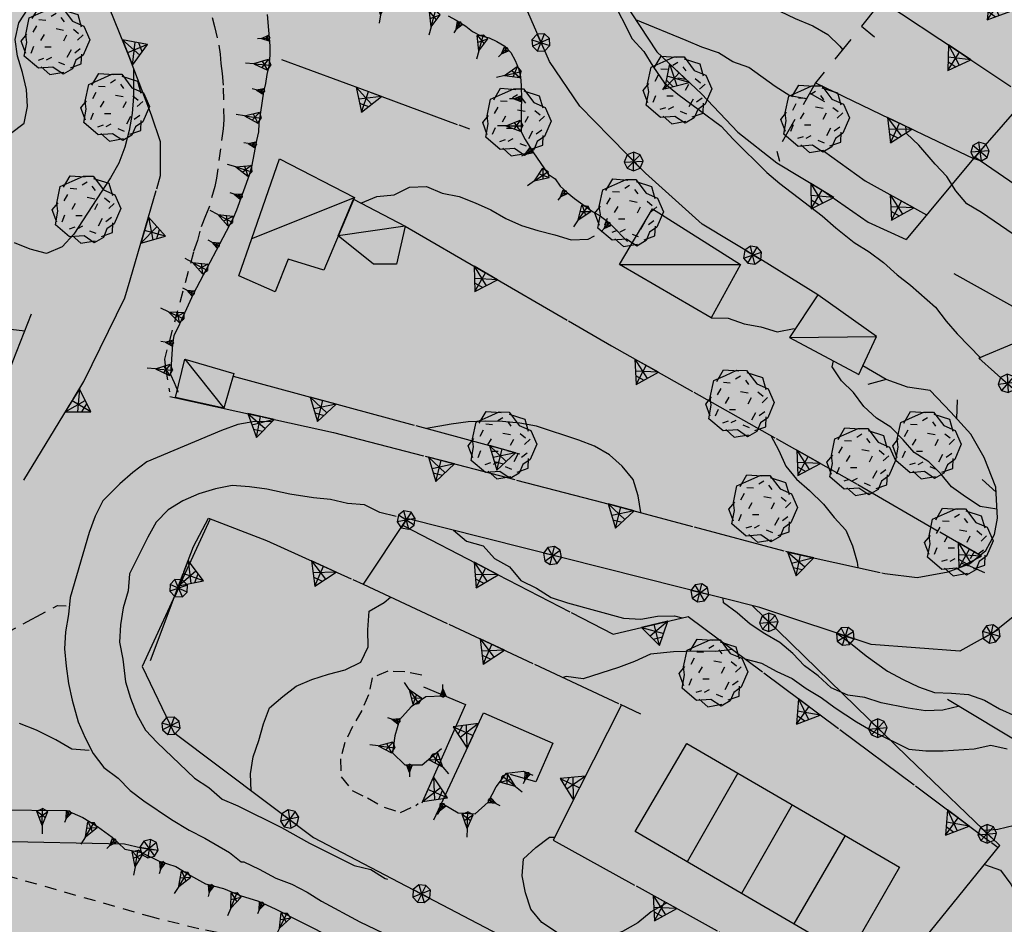
# Model space of a CAD drawing. Extents: x 1519870 to 1520950, y 4412746 to 4413924.
# Drawn here: x 1520022 to 1520080, y 4413269 to 4413322 of the extents above; entities that cross this region are included whole.
import ezdxf

# ---------------------------------------------------------------- set-up
doc = ezdxf.new("R2010")
doc.units = 0
for name, pattern in [('RETEP', [4.5, 2.25, 2.25]), ('SCARP', [1.6, -0.8, -0.8]), ('SECCO-', [2.5, 0.75, 0.75, -1]), ('SIEPE2', [5, 2.5, 2.5]), ('SOSTP-', [5.5, 2.75, 2.75, 0]), ('TRATTO02', [2, 1.5, -0.5]), ('TRATTO03', [1.2, 0.7, -0.5])]:
    doc.linetypes.add(name, pattern=pattern)
doc.layers.get('0').update_dxf_attribs({"linetype": 'CONTINUOUS'})
for name, color, linetype in [('ALBERO', 7, 'CONTINUOUS'), ('BARACCA', 7, 'CONTINUOUS'), ('C1', 2, 'CONTINUOUS'), ('CURVADILIVELLO', 7, 'CONTINUOUS'), ('DIRETTRICE', 7, 'CONTINUOUS'), ('H', 70, 'CONTINUOUS'), ('MUROASECCO', 7, 'SECCO-'), ('MURODISOST', 7, 'SOSTP-'), ('RETEPALIZZATA', 7, 'RETEP'), ('SCARPNATPIEDE', 7, 'TRATTO03'), ('SCARPNATTESTA', 7, 'SCARP'), ('SIEPE', 7, 'SIEPE2'), ('STRADAASFALTATA', 7, 'CONTINUOUS'), ('STRADABIANCA', 7, 'TRATTO02'), ('VASCA', 7, 'CONTINUOUS')]:
    doc.layers.add(name, color=color, linetype=linetype)

# ---------------------------------------------------------------- blocks, each defined once
blk = doc.blocks.new('B1CORT')
blk.add_line((0, 0), (0.5, 0))
blk = doc.blocks.new('SRETEP')
for p, q in [((-0.223, 0.193), (-0.286, 0.008)), ((-0.286, 0.008), (0.265, 0.017)), ((-0.286, 0.008), (-0.205, -0.182)), ((-0.009, 0.284), (-0.223, 0.193)), ((-0.223, 0.193), (0.2, -0.173)), ((-0.205, -0.182), (0.186, 0.201)), ((0.186, 0.201), (-0.009, 0.284)), ((-0.003, -0.265), (-0.009, 0.284)), ((0.265, 0.017), (0.186, 0.201)), ((0.2, -0.173), (0.265, 0.017)), ((-0.205, -0.182), (-0.003, -0.265)), ((-0.003, -0.265), (0.2, -0.173))]:
    blk.add_line(p, q)
blk = doc.blocks.new('STRIANGP')
for p, q in [((-0.012, 0.64), (-0.413, 0.001)), ((0.388, 0), (-0.012, 0.64)), ((-0.012, 0.64), (0, 0)), ((-0.413, 0.001), (0.195, 0.308)), ((0.388, 0), (-0.211, 0.322)), ((0.128, 0.416), (-0.152, 0.416)), ((-0.413, 0.001), (0.388, 0))]:
    blk.add_line(p, q)
blk = doc.blocks.new('ALBERO')
for p, q in [((-0.693, 0.641), (-0.492, 0.985)), ((-0.693, 0.641), (-0.492, 0.985)), ((-0.492, 0.985), (-0.045, 0.954)), ((-0.492, 0.985), (-0.045, 0.954)), ((-0.433, 0.819), (-0.1, 0.969)), ((-0.433, 0.819), (-0.1, 0.969)), ((-0.1, 0.969), (0.189, 0.966)), ((-0.1, 0.969), (0.189, 0.966)), ((0.189, 0.966), (0.492, 0.566)), ((0.189, 0.966), (0.492, 0.566)), ((0.197, 0.906), (0.655, 0.759)), ((0.197, 0.906), (0.655, 0.759)), ((-0.89, 0.17), (-0.786, 0.662)), ((-0.89, 0.17), (-0.786, 0.662)), ((-0.786, 0.662), (-0.433, 0.819)), ((-0.786, 0.662), (-0.433, 0.819)), ((-0.497, 0.613), (-0.297, 0.6)), ((-0.497, 0.613), (-0.297, 0.6)), ((0.008, 0.796), (-0.139, 0.706)), ((0.008, 0.796), (-0.139, 0.706)), ((0.152, 0.675), (0.246, 0.548)), ((0.152, 0.675), (0.246, 0.548)), ((0.655, 0.759), (0.757, 0.403)), ((0.655, 0.759), (0.757, 0.403)), ((-0.573, 0.428), (-0.679, 0.239)), ((-0.573, 0.428), (-0.679, 0.239)), ((0.008, 0.345), (0.232, 0.304)), ((0.008, 0.345), (0.232, 0.304)), ((0.492, 0.566), (0.832, 0.42)), ((0.492, 0.566), (0.832, 0.42)), ((0.523, 0.328), (0.677, 0.201)), ((0.523, 0.328), (0.677, 0.201)), ((0.832, 0.42), (1.01, 0.016)), ((0.832, 0.42), (1.01, 0.016)), ((-1.022, -0.03), (-0.851, 0.181)), ((-1.022, -0.03), (-0.851, 0.181)), ((-0.858, -0.067), (-0.89, 0.17)), ((-0.858, -0.067), (-0.89, 0.17)), ((-0.437, -0.009), (-0.332, 0.17)), ((-0.437, -0.009), (-0.332, 0.17)), ((0.32, 0.153), (0.227, -0.029)), ((0.32, 0.153), (0.227, -0.029)), ((0.811, 0.163), (0.649, 0.009)), ((0.811, 0.163), (0.649, 0.009)), ((1.01, 0.016), (0.813, -0.438)), ((1.01, 0.016), (0.813, -0.438)), ((-0.886, -0.39), (-1.022, -0.03)), ((-0.886, -0.39), (-1.022, -0.03)), ((-0.932, -0.466), (-0.858, -0.067)), ((-0.932, -0.466), (-0.858, -0.067)), ((-0.728, -0.376), (-0.647, -0.177)), ((-0.728, -0.376), (-0.647, -0.177)), ((-0.321, -0.191), (-0.136, -0.191)), ((-0.321, -0.191), (-0.136, -0.191)), ((0.341, -0.5), (0.464, -0.276)), ((0.341, -0.5), (0.464, -0.276)), ((0.726, -0.256), (0.562, -0.376)), ((0.726, -0.256), (0.562, -0.376)), ((-0.509, -0.827), (-0.932, -0.466)), ((-0.509, -0.827), (-0.932, -0.466)), ((-0.514, -0.586), (-0.349, -0.531)), ((-0.514, -0.586), (-0.349, -0.531)), ((-0.269, -0.579), (-0.118, -0.503)), ((-0.269, -0.579), (-0.118, -0.503)), ((0.813, -0.438), (0.596, -0.589)), ((0.813, -0.438), (0.596, -0.589)), ((0.757, -0.7), (0.769, -0.407)), ((0.757, -0.7), (0.769, -0.407)), ((-0.081, -0.794), (-0.509, -0.827)), ((-0.081, -0.794), (-0.509, -0.827)), ((-0.43, -0.785), (-0.175, -1.012)), ((-0.43, -0.785), (-0.175, -1.012)), ((0.219, -0.999), (-0.081, -0.794)), ((0.219, -0.999), (-0.081, -0.794)), ((0.078, -0.644), (0.264, -0.72)), ((0.078, -0.644), (0.264, -0.72)), ((0.493, -0.84), (0.219, -0.999)), ((0.493, -0.84), (0.219, -0.999)), ((0.434, -0.811), (0.757, -0.7)), ((0.434, -0.811), (0.757, -0.7)), ((0.596, -0.589), (0.493, -0.84)), ((0.596, -0.589), (0.493, -0.84)), ((-0.175, -1.012), (0.243, -0.94)), ((-0.175, -1.012), (0.243, -0.94))]:
    blk.add_line(p, q)
blk = doc.blocks.new('SCARP2')
for p, q in [((-0.174, -0.029), (-0.005, 0.048)), ((-0.007, -0.45), (-0.005, 0.048)), ((0.154, -0.031), (-0.005, 0.048)), ((-0.008, -0.45), (-0.174, -0.029)), ((-0.169, -0.027), (0.085, -0.209)), ((-0.102, -0.212), (0.154, -0.031)), ((-0.007, -0.451), (0.154, -0.031)), ((-0.007, -0.45), (-0.008, -0.702))]:
    blk.add_line(p, q)
blk = doc.blocks.new('SCARP')
for p, q in [((-0.087, -0.014), (-0.003, 0.024)), ((-0.004, -0.225), (-0.003, 0.024)), ((0.077, -0.015), (-0.003, 0.024)), ((-0.004, -0.225), (-0.087, -0.014)), ((-0.084, -0.013), (0.042, -0.104)), ((-0.051, -0.106), (0.077, -0.015)), ((-0.004, -0.226), (0.077, -0.015)), ((-0.004, -0.225), (-0.004, -0.351))]:
    blk.add_line(p, q)
blk = doc.blocks.new('LINREC')
blk.add_line((0, 0), (-0.002, 0.56))
blk = doc.blocks.new('SEULO2')
at = {"layer": 'BARACCA'}
for points in [[(1520036.949, 4413314.006, 705.032), (1520041.379, 4413311.728, 705.032), (1520039.568, 4413307.42, 704.732), (1520037.457, 4413308.071, 704.522), (1520036.682, 4413306.146, 703.802), (1520034.533, 4413307.077, 704.042), (1520035.309, 4413309.296, 704.552)], [(1520040.422, 4413309.449, 704.222), (1520041.332, 4413311.615, 704.222), (1520044.377, 4413310.031, 704.222), (1520043.873, 4413307.773, 704.222), (1520042.518, 4413307.78, 704.222)], [(1520062.504, 4413304.598, 705.542), (1520057.078, 4413307.754, 705.722), (1520059.023, 4413311.045, 706.712), (1520064.236, 4413307.751, 706.472)], [(1520071.482, 4413301.758, 707.492), (1520072.305, 4413303.505, 707.462), (1520068.824, 4413305.965, 707.612), (1520067.143, 4413303.438, 707.612), (1520071.248, 4413301.249, 707.552)], [(1520031.334, 4413302.151, 700.892), (1520034.244, 4413301.304, 700.892), (1520033.646, 4413299.247, 700.862), (1520030.785, 4413299.878, 700.862)]]:
    blk.add_polyline3d(points, close=True, dxfattribs=at)
for points in [[(1520035.309, 4413309.296, 704.552), (1520041.379, 4413311.728, 705.032)], [(1520044.377, 4413310.031, 704.222), (1520040.422, 4413309.449, 704.222)], [(1520057.078, 4413307.754, 705.722), (1520064.236, 4413307.751, 706.472)], [(1520067.143, 4413303.438, 707.612), (1520072.305, 4413303.505, 707.462)], [(1520031.334, 4413302.151, 700.892), (1520033.646, 4413299.247, 700.862)]]:
    blk.add_polyline3d(points, dxfattribs=at)
at = {"layer": 'CURVADILIVELLO'}
for points in [[(1520054.018, 4413330.736, 711), (1520054.689, 4413329.96, 711), (1520055.568, 4413329.46, 711), (1520056.438, 4413328.845, 711), (1520057.121, 4413328.094, 711), (1520057.877, 4413327.437, 711), (1520058.695, 4413326.807, 711), (1520060.869, 4413325.326, 711), (1520061.807, 4413324.919, 711), (1520062.768, 4413324.563, 711), (1520063.783, 4413324.121, 711), (1520064.639, 4413323.544, 711), (1520065.578, 4413323.085, 711), (1520066.564, 4413322.744, 711), (1520067.477, 4413322.309, 711), (1520068.518, 4413321.88, 711), (1520069.408, 4413321.369, 711), (1520070.129, 4413320.67, 711), (1520070.285, 4413320.475, 711)], [(1520014.033, 4413323.312, 702), (1520014.387, 4413322.374, 702), (1520015.123, 4413320.699, 702), (1520015.645, 4413319.82, 702), (1520016.219, 4413318.963, 702), (1520017.02, 4413318.325, 702), (1520017.939, 4413317.885, 702), (1520018.922, 4413317.339, 702), (1520019.332, 4413316.403, 702), (1520020.027, 4413315.673, 702), (1520021.02, 4413315.504, 702), (1520021.822, 4413316.12, 702), (1520022.023, 4413317.1, 702), (1520021.969, 4413318.107, 702), (1520021.727, 4413319.112, 702), (1520021.432, 4413320.091, 702), (1520021.293, 4413321.082, 702), (1520021.506, 4413322.062, 702), (1520022.064, 4413322.911, 702), (1520022.266, 4413323.892, 702), (1520022.402, 4413324.888, 702), (1520022.443, 4413325.893, 702), (1520022.492, 4413326.055, 702)], [(1520028.303, 4413319.367, 701), (1520028.305, 4413317.692, 701), (1520028.211, 4413316.687, 701), (1520028.051, 4413315.695, 701), (1520027.785, 4413314.705, 701), (1520027.43, 4413313.758, 701), (1520026.93, 4413312.887, 701), (1520024.77, 4413309.554, 701), (1520024.072, 4413308.803, 701), (1520023.15, 4413308.405, 701), (1520022.182, 4413308.657, 701), (1520021.252, 4413309.034, 701)], [(1520041.764, 4413311.39, 704), (1520042.705, 4413311.787, 704), (1520043.736, 4413311.883, 704), (1520044.637, 4413312.343, 704), (1520045.658, 4413312.374, 704), (1520046.584, 4413311.979, 704), (1520047.576, 4413311.777, 704), (1520048.537, 4413311.409, 704), (1520049.463, 4413310.988, 704), (1520050.34, 4413310.488, 704), (1520051.266, 4413310.067, 704), (1520052.238, 4413309.764, 704), (1520053.244, 4413309.513, 704), (1520054.217, 4413309.209, 704), (1520055.225, 4413309.251, 704), (1520055.596, 4413309.457, 704)], [(1520062.504, 4413304.598, 704), (1520063.516, 4413304.576, 704), (1520064.461, 4413304.246, 704), (1520065.453, 4413304.071, 704), (1520066.424, 4413303.78, 704), (1520067.414, 4413303.963, 704)], [(1520079.432, 4413293.277, 704.022), (1520079.432, 4413293.277, 704), (1520078.439, 4413293.44, 704), (1520077.561, 4413294.004, 704), (1520076.742, 4413294.595, 704), (1520076.109, 4413295.374, 704), (1520075.389, 4413296.071, 704), (1520074.533, 4413296.622, 704), (1520073.875, 4413297.388, 704), (1520073.154, 4413298.124, 704), (1520072.301, 4413298.662, 704), (1520071.543, 4413299.358, 704), (1520070.945, 4413300.178, 704), (1520070.225, 4413300.875, 704), (1520069.664, 4413301.707, 704), (1520069.752, 4413302.048, 704)], [(1520058.342, 4413293.076, 701), (1520058.184, 4413294.072, 701), (1520057.881, 4413295.037, 701), (1520057.227, 4413295.815, 701), (1520056.49, 4413296.494, 701), (1520055.605, 4413296.999, 701), (1520054.662, 4413297.369, 701), (1520052.162, 4413298.195, 701), (1520051.168, 4413298.376, 701), (1520050.156, 4413298.461, 701), (1520049.119, 4413298.494, 701), (1520048.117, 4413298.445, 701), (1520047.119, 4413298.313, 701), (1520045.641, 4413298.049, 701)], [(1520066.033, 4413297.637, 702), (1520066.506, 4413296.749, 702), (1520066.922, 4413295.82, 702), (1520067.568, 4413295.055, 702), (1520068.332, 4413294.385, 702), (1520069.164, 4413293.57, 702), (1520069.787, 4413292.778, 702), (1520070.477, 4413292.035, 702), (1520070.873, 4413291.105, 702), (1520071.158, 4413290.14, 702), (1520071.199, 4413289.818, 702)], [(1520047.248, 4413292.032, 698), (1520048.016, 4413291.375, 698), (1520049, 4413291.11, 698), (1520049.684, 4413290.358, 698), (1520050.574, 4413289.86, 698), (1520051.234, 4413289.058, 698), (1520052.16, 4413288.611, 698), (1520053.041, 4413288.048, 698), (1520054, 4413287.73, 698), (1520057.324, 4413286.824, 698), (1520058.336, 4413286.777, 698), (1520059.324, 4413286.946, 698), (1520060.336, 4413286.964, 698), (1520060.795, 4413286.853, 698)], [(1520035.273, 4413276.61, 692), (1520035.219, 4413277.617, 692), (1520035.381, 4413278.621, 692), (1520035.723, 4413279.581, 692), (1520036, 4413280.565, 692), (1520036.344, 4413281.525, 692), (1520037.133, 4413282.197, 692), (1520037.939, 4413282.795, 692), (1520038.867, 4413283.205, 692), (1520039.838, 4413283.515, 692), (1520040.836, 4413283.773, 692), (1520041.764, 4413284.223, 692), (1520042.186, 4413285.135, 692), (1520042.18, 4413286.145, 692), (1520042.248, 4413287.233, 692), (1520043.135, 4413287.745, 692), (1520043.521, 4413288.075, 692)], [(1520069.939, 4413285.945, 701), (1520070.758, 4413285.354, 701), (1520071.686, 4413284.6, 701), (1520072.949, 4413283.695, 701), (1520073.867, 4413283.197, 701), (1520074.779, 4413282.764, 701), (1520075.727, 4413282.42, 701), (1520076.738, 4413282.398, 701), (1520077.752, 4413282.313, 701), (1520078.697, 4413281.983, 701), (1520079.588, 4413281.459, 701), (1520080.541, 4413281.026, 701), (1520081.789, 4413280.543, 701), (1520086.559, 4413278.981, 701), (1520087.559, 4413278.909, 701), (1520097.502, 4413277.746, 701), (1520099.176, 4413277.459, 701), (1520101.002, 4413277.192, 701)], [(1520063.781, 4413284.964, 696), (1520062.764, 4413284.856, 696), (1520061.713, 4413284.876, 696), (1520060.285, 4413284.827, 696), (1520058.91, 4413284.706, 696), (1520057.969, 4413284.27, 696), (1520057.025, 4413283.91, 696), (1520054.932, 4413283.246, 696), (1520053.93, 4413283.383, 696), (1520053.75, 4413283.307, 696)], [(1520064.504, 4413284.426, 699), (1520065.486, 4413284.174, 699), (1520066.389, 4413283.675, 699), (1520067.301, 4413283.254, 699), (1520068.133, 4413282.662, 699), (1520069.012, 4413282.138, 699), (1520069.842, 4413281.521, 699), (1520071.105, 4413280.692, 699), (1520072.061, 4413280.145, 699), (1520074.215, 4413279.074, 699), (1520075.217, 4413278.977, 699), (1520076.252, 4413278.981, 699), (1520078.074, 4413279.098, 699), (1520079.062, 4413279.317, 699), (1520080.043, 4413279.091, 699)], [(1520083.725, 4413271.176, 698), (1520083.252, 4413272.076, 698), (1520082.557, 4413272.813, 698), (1520082.084, 4413273.701, 698), (1520081.475, 4413274.519, 698), (1520080.463, 4413274.553, 698), (1520079.488, 4413274.32, 698), (1520078.67, 4413274.268, 698)], [(1520059.887, 4413269.974, 692), (1520058.963, 4413269.449, 692), (1520058.158, 4413268.801, 692), (1520057.262, 4413268.277, 692), (1520056.305, 4413267.918, 692), (1520055.277, 4413267.72, 692), (1520054.277, 4413267.793, 692), (1520053.352, 4413268.251, 692), (1520052.484, 4413268.816, 692), (1520051.836, 4413269.606, 692), (1520051.514, 4413270.577, 692), (1520051.305, 4413271.577, 692), (1520051.391, 4413272.579, 692), (1520052.129, 4413273.262, 692), (1520052.934, 4413273.871, 692), (1520053.25, 4413273.875, 692)], [(1520078.691, 4413272.24, 697), (1520079.639, 4413271.91, 697), (1520080.262, 4413271.093, 697), (1520080.746, 4413270.205, 697), (1520081.516, 4413269.535, 697), (1520083.697, 4413267.839, 697), (1520084.623, 4413267.418, 697), (1520085.57, 4413267.062, 697), (1520086.602, 4413266.85, 697), (1520087.613, 4413266.854, 697), (1520095.658, 4413267.312, 697), (1520096.617, 4413267.607, 697), (1520097.592, 4413267.853, 697), (1520098.852, 4413268.251, 697), (1520099.977, 4413268.543, 697), (1520100.98, 4413268.688, 697), (1520101.953, 4413268.959, 697), (1520102.992, 4413269.182, 697), (1520103.998, 4413269.25, 697), (1520106.109, 4413269.506, 697), (1520109.281, 4413269.845, 697)]]:
    blk.add_polyline3d(points, dxfattribs=at)
at = {"layer": 'DIRETTRICE'}
for points in [[(1520068.15, 4413317.555, 710), (1520067.158, 4413317.742, 710), (1520066.305, 4413318.282, 710), (1520064.734, 4413319.416, 710), (1520063.787, 4413319.76, 710), (1520062.934, 4413320.286, 710), (1520061.961, 4413320.615, 710), (1520061.023, 4413321.01, 710), (1520058.055, 4413322.236, 710)], [(1520005.906, 4413320.693, 700.088), (1520005.906, 4413320.693, 700), (1520006.373, 4413319.8, 700), (1520006.512, 4413318.789, 700), (1520006.783, 4413317.81, 700), (1520007.43, 4413317.014, 700), (1520007.996, 4413316.161, 700), (1520008.768, 4413315.485, 700), (1520009.4, 4413314.7, 700), (1520010.775, 4413313.174, 700), (1520014.34, 4413309.619, 700), (1520014.625, 4413308.634, 700), (1520015.266, 4413307.836, 700), (1520015.766, 4413306.924, 700), (1520016.654, 4413306.425, 700), (1520017.498, 4413305.854, 700), (1520018.156, 4413305.082, 700), (1520019.053, 4413304.15, 700), (1520020.055, 4413304.199, 700), (1520021.029, 4413303.933, 700), (1520021.869, 4413303.827, 700)], [(1520080.396, 4413309.544, 710), (1520078.514, 4413310.831, 710), (1520077.648, 4413311.357, 710), (1520077.002, 4413312.122, 710), (1520076.467, 4413312.969, 710), (1520075.771, 4413313.693, 710), (1520074.805, 4413314.815, 710), (1520074.07, 4413315.513, 710), (1520074.035, 4413315.945, 710)], [(1520077.209, 4413281.613, 700), (1520076.234, 4413281.38, 700), (1520075.199, 4413281.35, 700), (1520074.172, 4413281.497, 700), (1520072.572, 4413281.813, 700), (1520071.602, 4413282.13, 700), (1520070.6, 4413282.267, 700), (1520069.621, 4413282.71, 700), (1520068.85, 4413283.419, 700), (1520068.031, 4413284.01, 700), (1520067.336, 4413284.735, 700), (1520066.566, 4413285.393, 700), (1520065.689, 4413285.893, 700), (1520064.809, 4413286.469, 700), (1520064.051, 4413287.139, 700), (1520063.234, 4413287.731, 700), (1520063.215, 4413288.003, 700)]]:
    blk.add_polyline3d(points, dxfattribs=at)
at = {"layer": 'MUROASECCO'}
blk.add_polyline3d([(1520078.637, 4413330.789, 715.519), (1520068.689, 4413318.505, 711.289), (1520066.395, 4413314.457, 709.759), (1520066.547, 4413313.876, 709.699)], dxfattribs=at)
at = {"layer": 'MURODISOST'}
for points in [[(1520021.801, 4413294.997, 696.142), (1520025.361, 4413300.836, 697.252), (1520027.785, 4413305.784, 697.702), (1520028.098, 4413306.857, 699.532), (1520029.906, 4413313.019, 699.922), (1520029.898, 4413315.013, 700.462), (1520029.371, 4413316.588, 700.882), (1520028.637, 4413318.5, 701.272), (1520028.021, 4413320.098, 701.752), (1520026.418, 4413324.094, 702.082), (1520025.629, 4413325.862, 702.322)], [(1520057.283, 4413323.428, 710.942), (1520059.281, 4413320.343, 710.162), (1520061.932, 4413317.848, 710.102), (1520064.086, 4413315.586, 710.042), (1520066.398, 4413313.78, 709.772), (1520069.074, 4413312.155, 709.652), (1520071.814, 4413310.253, 709.472), (1520074.047, 4413309.245, 709.232)], [(1520072.617, 4413323.355, 712.959), (1520080.258, 4413318.299, 712.959)], [(1520037.059, 4413319.892, 705.872), (1520048.188, 4413315.787, 705.932)], [(1520068.689, 4413318.505, 711.289), (1520078.037, 4413314.028, 711.319)], [(1520069.16, 4413314.482, 710.029), (1520071.627, 4413312.709, 710.029), (1520075.252, 4413310.69, 710.072)], [(1520078.125, 4413314.13, 711.199), (1520086.195, 4413308.593, 711.199)], [(1520044.377, 4413310.031, 703.712), (1520056.604, 4413302.945, 703.502), (1520071.193, 4413294.732, 703.502), (1520078.43, 4413290.551, 703.772)], [(1520076.881, 4413307.231, 709.429), (1520095.869, 4413296.572, 709.429)], [(1520015.359, 4413291.693, 696.592), (1520018.004, 4413295.629, 697.912), (1520020.248, 4413299.647, 698.602), (1520021.18, 4413302.077, 699.352), (1520022.266, 4413304.834, 699.922)], [(1520034.199, 4413301.146, 701.042), (1520051.178, 4413296.55, 700.772)], [(1520030.453, 4413299.951, 697.472), (1520040.143, 4413297.818, 699.992), (1520056.092, 4413293.678, 701.192), (1520067.145, 4413290.722, 702.062), (1520072.785, 4413289.465, 702.302)], [(1520029.301, 4413284.325, 693.5), (1520031.852, 4413291.067, 695.6), (1520032.74, 4413292.754, 695.75), (1520036.184, 4413291.43, 696.62), (1520041.893, 4413288.835, 696.62), (1520058.324, 4413281.174, 696.38)], [(1520044.266, 4413292.303, 697.49), (1520056.707, 4413285.878, 697.82), (1520061.137, 4413286.935, 698.69), (1520079.508, 4413273.246, 697.97)], [(1520045.471, 4413282.768, 694.474), (1520047.957, 4413281.71, 694.774)], [(1520076.502, 4413282.04, 701.54), (1520085.172, 4413276.81, 700.94)], [(1520047.957, 4413281.71, 694.774), (1520045.367, 4413275.887, 693.274)], [(1520057.191, 4413281.702, 696.05), (1520053.16, 4413273.696, 694.52), (1520071.498, 4413263.546, 694.58), (1520067.982, 4413259.664, 692.93)], [(1520046.086, 4413274.894, 693.844), (1520049.025, 4413281.219, 694.474), (1520053.127, 4413279.438, 694.474), (1520052.125, 4413277.145, 694.474), (1520050.623, 4413277.58, 694.474)]]:
    blk.add_polyline3d(points, dxfattribs=at)
at = {"layer": 'RETEPALIZZATA'}
for points in [[(1520068.824, 4413305.965, 707.942), (1520065.543, 4413307.986, 707.852), (1520061.975, 4413310.147, 707.852), (1520058.613, 4413313.162, 708.152), (1520056.514, 4413315.31, 708.692), (1520054.725, 4413317.126, 708.902), (1520052.938, 4413319.772, 709.322), (1520051.379, 4413323.349, 710.012), (1520049.773, 4413327.742, 710.942), (1520048.012, 4413332.537, 711.662), (1520046.613, 4413336.262, 712.412), (1520033.939, 4413333.423, 710.552)], [(1520087.127, 4413324.794, 715.189), (1520081.547, 4413318.063, 713.899), (1520078.037, 4413314.028, 711.559), (1520074.047, 4413309.245, 709.429)], [(1520080.426, 4413303.088, 705.98), (1520078.354, 4413302.22, 705.41), (1520081.145, 4413299.731, 704.96), (1520082.787, 4413297.461, 704.57), (1520083.785, 4413295.638, 704.78), (1520083.988, 4413293.256, 704.63), (1520083.488, 4413290.269, 703.97), (1520081.373, 4413287.687, 703.1), (1520079.285, 4413286.026, 702.77), (1520077.238, 4413284.865, 702.53), (1520071.98, 4413285.269, 701.93), (1520065.381, 4413287.455, 701.15), (1520044.488, 4413292.729, 697.91), (1520041.893, 4413288.835, 696.62)], [(1520032.844, 4413292.714, 695.45), (1520028.818, 4413283.966, 694.01), (1520030.684, 4413280.058, 693.5), (1520038.963, 4413273.839, 693.05), (1520049.93, 4413268.105, 693.08), (1520060.145, 4413262.378, 692.69), (1520066.438, 4413258.657, 692.69), (1520071.721, 4413263.648, 695.57), (1520079.605, 4413273.366, 698), (1520074.141, 4413278.63, 699.47), (1520064.932, 4413287.568, 700.7)], [(1520015.793, 4413273.103, 691.976), (1520015.805, 4413273.142, 691.976), (1520016.818, 4413273.325, 692.006), (1520019.006, 4413273.597, 692.246), (1520020.104, 4413273.631, 692.276), (1520027.766, 4413273.47, 692.756), (1520028.773, 4413273.245, 692.726), (1520029.559, 4413273.112, 692.696)]]:
    blk.add_polyline3d(points, dxfattribs=at)
at = {"layer": 'SCARPNATPIEDE'}
for points in [[(1520032.951, 4413322.375, 700.802), (1520033.102, 4413321.845, 700.652), (1520033.354, 4413320.73, 700.292), (1520033.439, 4413320.197, 700.292), (1520033.475, 4413319.661, 700.292), (1520033.551, 4413319.063, 700.292), (1520033.613, 4413318.197, 699.992), (1520033.643, 4413316.32, 699.182), (1520033.602, 4413315.794, 698.792), (1520033.213, 4413312.863, 698.402), (1520033.107, 4413312.374, 698.282), (1520032.764, 4413311.119, 698.042), (1520032.555, 4413310.637, 698.012), (1520032.223, 4413309.728, 697.892), (1520032.08, 4413309.185, 697.772), (1520031.852, 4413308.497, 697.592), (1520030.127, 4413302.161, 696.392), (1520030.203, 4413301.628, 696.302), (1520030.428, 4413300.231, 696.302)], [(1520045.377, 4413283.454, 692.944), (1520044.371, 4413283.653, 692.854), (1520043.359, 4413283.688, 692.794), (1520042.432, 4413283.303, 692.644), (1520042.217, 4413282.298, 692.494), (1520041.822, 4413281.36, 692.494), (1520041.275, 4413280.416, 692.494), (1520040.818, 4413279.464, 692.494), (1520040.551, 4413278.494, 692.554), (1520040.596, 4413277.447, 692.644), (1520041.244, 4413276.619, 692.704), (1520042.158, 4413276.185, 692.704), (1520043.152, 4413275.639, 692.764), (1520044.111, 4413275.334, 692.974), (1520045.027, 4413275.744, 693.154), (1520045.15, 4413275.863, 693.154)], [(1520065.088, 4413253.885, 691.646), (1520064.064, 4413253.919, 691.406), (1520063.172, 4413254.418, 691.196), (1520061.998, 4413254.981, 690.656), (1520061.023, 4413255.375, 690.536), (1520060.131, 4413255.912, 690.356), (1520059.336, 4413256.62, 690.146), (1520058.414, 4413257.193, 689.936), (1520057.404, 4413257.535, 689.666), (1520056.428, 4413257.954, 689.276), (1520055.512, 4413258.426, 689.006), (1520054.568, 4413258.986, 688.706), (1520053.588, 4413259.469, 688.466), (1520035.186, 4413267.508, 688.316), (1520033.252, 4413268.23, 688.376), (1520032.168, 4413268.44, 688.406), (1520029.508, 4413269.106, 688.466), (1520015.832, 4413273, 689.126)]]:
    blk.add_polyline3d(points, dxfattribs=at)
at = {"layer": 'SCARPNATTESTA'}
for points in [[(1520046.932, 4413322.47, 709.142), (1520047.414, 4413322.21, 709.142), (1520047.979, 4413321.862, 709.142), (1520048.377, 4413321.548, 709.142), (1520048.834, 4413321.312, 709.142), (1520049.352, 4413321.168, 709.112), (1520049.82, 4413320.956, 709.052), (1520050.279, 4413320.683, 708.992), (1520050.641, 4413320.313, 708.572), (1520050.891, 4413319.839, 707.912), (1520051.102, 4413319.362, 707.762), (1520051.225, 4413318.869, 707.642), (1520051.26, 4413318.347, 707.492), (1520051.27, 4413317.517, 706.742), (1520051.252, 4413317.004, 706.622), (1520051.262, 4413315.599, 706.322), (1520051.498, 4413315.148, 706.172), (1520051.938, 4413314.425, 706.052), (1520052.85, 4413313.108, 706.052), (1520053.271, 4413312.82, 706.052), (1520053.557, 4413312.397, 706.052), (1520053.971, 4413312.019, 706.052), (1520054.42, 4413311.655, 706.022), (1520055.488, 4413310.895, 705.962), (1520055.932, 4413310.645, 705.902), (1520056.369, 4413310.307, 705.872), (1520056.742, 4413309.951, 705.842), (1520057.426, 4413309.227, 705.842), (1520057.545, 4413309.116, 705.842)], [(1520036.217, 4413322.553, 706.232), (1520036.371, 4413320.692, 704.882), (1520036.369, 4413320.143, 704.552), (1520036.32, 4413319.488, 704.342), (1520036.188, 4413318.997, 704.282), (1520036.107, 4413318.47, 704.282), (1520036.002, 4413317.966, 704.252), (1520035.723, 4413316.102, 703.352), (1520035.693, 4413315.602, 703.022), (1520035.574, 4413315.099, 702.692), (1520035.295, 4413313.54, 702.182), (1520035.148, 4413313.048, 701.852), (1520034.406, 4413310.972, 701.432), (1520034.172, 4413310.463, 701.252), (1520031.832, 4413306.005, 699.812), (1520030.918, 4413304.01, 698.912), (1520030.682, 4413303.565, 698.852), (1520030.615, 4413303.039, 698.582), (1520030.486, 4413301.244, 698.342), (1520030.711, 4413300.78, 698.312), (1520030.898, 4413300.303, 698.282), (1520030.928, 4413300.201, 698.282)], [(1520046.619, 4413282.202, 694.354), (1520045.609, 4413282.173, 694.354), (1520044.74, 4413281.586, 694.354), (1520044.057, 4413280.816, 694.354), (1520043.766, 4413279.857, 694.354), (1520043.643, 4413278.855, 694.474), (1520044.375, 4413278.145, 694.534), (1520045.398, 4413278.138, 694.594), (1520046.162, 4413278.796, 694.564), (1520046.545, 4413279.119, 694.564)], [(1520046.648, 4413275.812, 694.324), (1520047.525, 4413275.3, 694.534), (1520048.537, 4413275.254, 694.564), (1520049.301, 4413275.938, 694.624), (1520049.773, 4413276.84, 694.714), (1520050.391, 4413277.646, 694.714), (1520051.396, 4413277.778, 694.594), (1520051.943, 4413277.534, 694.564)], [(1520020.174, 4413275.485, 692.366), (1520024.342, 4413275.445, 692.636), (1520025.293, 4413275.025, 692.636), (1520026.172, 4413274.5, 692.636), (1520027.029, 4413273.871, 692.546), (1520027.789, 4413273.15, 692.366), (1520028.781, 4413272.961, 692.366), (1520029.812, 4413272.442, 692.366), (1520030.797, 4413272.14, 692.366), (1520031.664, 4413271.589, 692.366), (1520032.566, 4413271.115, 692.366), (1520033.627, 4413270.827, 692.366), (1520034.617, 4413270.41, 692.276), (1520035.691, 4413270.072, 692.216), (1520036.693, 4413269.629, 692.186), (1520040.039, 4413267.93, 692.006), (1520041.432, 4413267.312, 692.036), (1520042.443, 4413267.01, 692.066), (1520046.816, 4413265.445, 692.126), (1520047.793, 4413265.026, 692.126), (1520048.758, 4413264.543, 692.126), (1520053.279, 4413261.974, 692.126), (1520064.867, 4413254.541, 691.706), (1520065.088, 4413253.885, 691.646)]]:
    blk.add_polyline3d(points, dxfattribs=at)
at = {"layer": 'SIEPE'}
blk.add_polyline3d([(1520072.785, 4413289.465, 702.302), (1520074.711, 4413289.24, 702.332), (1520076.539, 4413289.562, 702.572), (1520077.797, 4413290.036, 702.812), (1520078.773, 4413290.831, 703.202), (1520079.283, 4413291.773, 703.652), (1520079.459, 4413292.74, 703.952), (1520079.367, 4413294.576, 704.192), (1520078.68, 4413296.336, 704.552), (1520077.893, 4413297.709, 704.762), (1520076.699, 4413299.014, 704.972), (1520075.471, 4413300.291, 705.032), (1520074.131, 4413300.503, 705.332), (1520072.873, 4413300.947, 705.392), (1520071.482, 4413301.758, 707.492)], dxfattribs=at)
at = {"layer": 'STRADAASFALTATA'}
for points in [[(1520056.584, 4413323.575, 710.06), (1520057.826, 4413321.11, 709.67), (1520058.523, 4413320.36, 709.46), (1520059.057, 4413319.487, 709.25), (1520059.752, 4413318.482, 708.98), (1520060.533, 4413317.838, 708.74), (1520063.107, 4413315.94, 708.26), (1520063.805, 4413315.178, 708.23), (1520065.805, 4413313.205, 707.84), (1520066.574, 4413312.548, 707.51), (1520069.086, 4413310.634, 707.09), (1520069.881, 4413309.926, 706.91), (1520070.98, 4413309.053, 706.67), (1520071.859, 4413308.503, 706.37), (1520072.717, 4413307.874, 706.25), (1520073.516, 4413307.153, 706.07), (1520074.307, 4413306.535, 705.98), (1520075.795, 4413305.231, 705.8), (1520076.418, 4413304.401, 705.5), (1520077.076, 4413303.648, 705.38), (1520078.479, 4413302.22, 705.127)], [(1520036.494, 4413298.447, 696.802), (1520035.484, 4413298.469, 696.802), (1520034.482, 4413298.285, 696.652), (1520033.5, 4413297.937, 696.562), (1520029.078, 4413296.088, 695.632), (1520028.25, 4413295.451, 695.542), (1520027.498, 4413294.78, 695.422), (1520026.48, 4413293.767, 695.212), (1520026.021, 4413292.863, 695.062), (1520025.68, 4413291.892, 694.942), (1520024.551, 4413288.046, 694.282), (1520024.453, 4413287.046, 694.102), (1520024.279, 4413286.017, 694.042), (1520024.221, 4413285.004, 693.892), (1520024.301, 4413283.983, 693.652), (1520024.447, 4413282.968, 693.472), (1520024.668, 4413281.968, 693.232), (1520025.029, 4413280.691, 693.142), (1520025.428, 4413279.737, 693.082), (1520025.914, 4413278.812, 693.052), (1520026.537, 4413277.982, 693.022), (1520027.383, 4413277.354, 692.992), (1520028.104, 4413276.63, 692.932), (1520028.908, 4413276.013, 692.872), (1520030.541, 4413274.905, 692.692), (1520031.592, 4413274.272, 692.692), (1520032.52, 4413273.801, 692.662), (1520033.986, 4413272.955, 692.602), (1520034.674, 4413272.41, 692.482)], [(1520043.854, 4413292.835, 697.744), (1520042.885, 4413293.088, 697.714), (1520041.984, 4413293.535, 697.654), (1520040.971, 4413293.62, 697.384), (1520039.963, 4413293.847, 697.174), (1520038.949, 4413293.943, 696.994), (1520037.547, 4413294.165, 696.664), (1520036.193, 4413294.452, 696.604), (1520035.176, 4413294.602, 696.424), (1520034.15, 4413294.673, 696.244), (1520033.162, 4413294.478, 696.004), (1520032.164, 4413294.192, 695.794), (1520031.211, 4413293.769, 695.644), (1520030.352, 4413293.232, 695.464), (1520029.641, 4413292.513, 695.104), (1520029.141, 4413291.622, 694.894), (1520028.07, 4413289.455, 694.504), (1520027.986, 4413288.441, 694.384), (1520027.695, 4413287.445, 694.234), (1520027.521, 4413286.428, 694.024), (1520027.477, 4413285.403, 693.814), (1520027.658, 4413284.401, 693.574), (1520027.832, 4413283.054, 693.394), (1520028.127, 4413282.095, 693.244), (1520028.502, 4413281.126, 693.064), (1520029, 4413280.201, 693.034), (1520029.695, 4413279.465, 692.914), (1520031.92, 4413277.36, 692.734), (1520032.762, 4413276.808, 692.734), (1520033.547, 4413276.112, 692.734), (1520034.471, 4413275.718, 692.704), (1520037.055, 4413274.446, 692.614), (1520038.717, 4413273.508, 692.434), (1520041.369, 4413272.188, 692.344), (1520042.35, 4413271.949, 692.344), (1520043.203, 4413271.423, 692.344), (1520043.346, 4413271.39, 692.344)], [(1520034.674, 4413272.41, 692.482), (1520034.828, 4413272.403, 692.482), (1520035.74, 4413271.981, 692.482), (1520036.734, 4413271.449, 692.482), (1520037.67, 4413271.093, 692.482), (1520038.586, 4413270.607, 692.482), (1520039.438, 4413270.081, 692.482), (1520041.701, 4413268.848, 692.482), (1520043.516, 4413267.991, 692.572)]]:
    blk.add_polyline3d(points, dxfattribs=at)
at = {"layer": 'STRADABIANCA'}
for points in [[(1520020.004, 4413285.553, 693.082), (1520023.805, 4413287.58, 694.162), (1520024.316, 4413287.551, 694.162)], [(1520025.676, 4413278.994, 693.022), (1520024.637, 4413279.077, 692.752), (1520023.693, 4413279.625, 692.602), (1520022.557, 4413280.204, 692.512), (1520021.557, 4413280.595, 692.392)]]:
    blk.add_polyline3d(points, dxfattribs=at)
at = {"layer": 'VASCA'}
blk.add_polyline3d([(1520061.074, 4413279.415, 696.56), (1520073.668, 4413272.089, 696.56), (1520070.645, 4413266.848, 696.32), (1520058.01, 4413274.21, 696.26)], close=True, dxfattribs=at)
for points in [[(1520064.086, 4413277.662, 696.26), (1520061.088, 4413272.416, 696.274)], [(1520067.307, 4413275.79, 696.274), (1520064.309, 4413270.54, 696.29)], [(1520070.449, 4413273.963, 696.29), (1520067.412, 4413268.731, 696.304)]]:
    blk.add_polyline3d(points, dxfattribs=at)
at = {"layer": 'ALBERO', "xscale": 2, "yscale": 2, "zscale": 2}
for p in [(1520023.693, 4413321.025, 702.442), (1520060.523, 4413318.113, 710.252), (1520027.221, 4413317.085, 702.052), (1520051.02, 4413316.215, 705.332), (1520068.674, 4413316.401, 710.822), (1520025.535, 4413311.044, 701.902), (1520057.664, 4413310.848, 705.332), (1520064.227, 4413299.559, 703.112), (1520050.158, 4413297.095, 700.682), (1520075.301, 4413297.089, 704.162), (1520071.404, 4413296.117, 703.112), (1520065.604, 4413293.34, 702.332), (1520077.191, 4413291.366, 703.922), (1520062.652, 4413283.612, 697.144)]:
    blk.add_blockref('ALBERO', p, dxfattribs=at)
at = {"layer": 'MUROASECCO'}
for p, xscale, yscale, zscale, rotation in [((1520071.4, 4413321.852), 2.00000000042915, 2.00000000042915, 2.00000000042915, -38.99924803116037), ((1520068.347, 4413317.902), 2.000000000350258, 2.000000000350258, 2.000000000350258, -29.55098769914793)]:
    blk.add_blockref('B1CORT', p, dxfattribs=dict(at, xscale=xscale, yscale=yscale, zscale=zscale, rotation=rotation))
at = {"layer": 'MURODISOST'}
for p, xscale, yscale, zscale, rotation in [((1520079.61, 4413323.253), 1.999999999934148, 1.999999999934148, 1.999999999934148, 142.1414993802196), ((1520027.948, 4413320.28), 2.000000000449023, 2.000000000449023, 2.000000000449023, -68.13585340335374), ((1520077.204, 4413320.32), 2.000000000278666, 2.000000000278666, 2.000000000278666, 146.5030154036284), ((1520060.61, 4413319.092), 2.000000000421931, 2.000000000421931, 2.000000000421931, 136.7284592729142), ((1520042.219, 4413317.988), 1.999999999967975, 1.999999999967975, 1.999999999967975, 159.7553363373994), ((1520073.65, 4413316.129), 2.000000000181603, 2.000000000181603, 2.000000000181603, 154.4103870900512), ((1520069.071, 4413312.157), 2.000000000306239, 2.000000000306239, 2.000000000306239, 148.7297182040018), ((1520073.778, 4413311.511), 2.000000000571241, 2.000000000571241, 2.000000000571241, 150.8890708210283), ((1520028.952, 4413309.768), 1.999999999873347, 1.999999999873347, 1.999999999873347, -106.3595458212194), ((1520049.136, 4413307.273), 2.000000000076118, 2.000000000076118, 2.000000000076118, 149.9054445844101), ((1520058.667, 4413301.783), 1.999999999731044, 1.999999999731044, 1.999999999731044, 150.6240392197967), ((1520024.664, 4413299.693), 1.999999999456487, 1.999999999456487, 1.999999999456487, -121.3748818020807), ((1520039.508, 4413299.709), 2.000000000166568, 2.000000000166568, 2.000000000166568, 164.8511746583341), ((1520035.825, 4413298.769), 1.999999999863987, 1.999999999863987, 1.999999999863987, 167.586189825512), ((1520050.126, 4413296.835), 2.000000000166568, 2.000000000166568, 2.000000000166568, 164.8511746583341), ((1520068.253, 4413296.388), 1.999999999731044, 1.999999999731044, 1.999999999731044, 150.6240392197967), ((1520046.51, 4413296.165), 2.000000000137793, 2.000000000137793, 2.000000000137793, 165.4465511144441), ((1520057.155, 4413293.393), 2.000000000283148, 2.000000000283148, 2.000000000283148, 165.026682226454), ((1520077.796, 4413290.917), 1.999999999809604, 1.999999999809604, 1.999999999809604, 149.9777655369846), ((1520067.788, 4413290.578), 1.999999999900039, 1.999999999900039, 1.999999999900039, 167.4386341852536), ((1520031.247, 4413289.469), 2.000000000526868, 2.000000000526868, 2.000000000526868, -110.723206873765), ((1520039.548, 4413289.9), 1.999999999616551, 1.999999999616551, 1.999999999616551, 155.5582580282798), ((1520049.152, 4413289.779), 1.999999999932399, 1.999999999932399, 1.999999999932399, 152.6879398933305), ((1520059.136, 4413286.457), 2.000000000385678, 2.000000000385678, 2.000000000385678, -166.5835997131272), ((1520049.528, 4413285.275), 1.999999999567888, 1.999999999567888, 1.999999999567888, 155.0030537521166), ((1520068.308, 4413281.591), 1.999999999601726, 1.999999999601726, 1.999999999601726, 143.3098522758632), ((1520048.404, 4413279.881), 1.999999999572892, 1.999999999572892, 1.999999999572892, 65.07470464130176), ((1520054.718, 4413276.79), 2.000000000275979, 2.000000000275979, 2.000000000275979, 63.27303117926718), ((1520045.722, 4413276.685), 1.99999999964421, 1.99999999964421, 1.99999999964421, -113.976749129006), ((1520077.129, 4413275.018), 1.999999999601726, 1.999999999601726, 1.999999999601726, 143.3098522758632), ((1520059.754, 4413270.047), 1.999999999793843, 1.999999999793843, 1.999999999793843, 151.0345890273993)]:
    blk.add_blockref('STRIANGP', p, dxfattribs=dict(at, xscale=xscale, yscale=yscale, zscale=zscale, rotation=rotation))
at = {"layer": 'RETEPALIZZATA'}
for p, xscale, yscale, zscale, rotation in [((1520052.453, 4413320.884), 2.000000000154163, 2.000000000154163, 2.000000000154163, 23.54889235133749), ((1520078.425, 4413314.474), 2.000000000377767, 2.000000000377767, 2.000000000377767, 138.9833613304953), ((1520057.943, 4413313.848), 1.999999999792161, 1.999999999792161, 1.999999999792161, 44.3544781805192), ((1520064.99, 4413308.321), 1.999999999322995, 1.999999999322995, 1.999999999322995, 58.79932380343987), ((1520080.035, 4413300.72), 2.000000000369169, 2.000000000369169, 2.000000000369169, -131.7180426466713), ((1520044.443, 4413292.66), 1.99999999959073, 1.99999999959073, 1.99999999959073, 146.3099324962197), ((1520053.135, 4413290.546), 2.000000000866346, 2.000000000866346, 2.000000000866346, 75.83402000760312), ((1520030.963, 4413288.626), 1.999999999753724, 1.999999999753724, 1.999999999753724, 155.2906018740287), ((1520061.862, 4413288.343), 2.000000000866346, 2.000000000866346, 2.000000000866346, 75.83402000760312), ((1520065.947, 4413286.583), 1.999999999337859, 1.999999999337859, 1.999999999337859, 45.85399318994634), ((1520079.104, 4413285.923), 2.000000000044708, 2.000000000044708, 2.000000000044708, 119.5649847028738), ((1520070.479, 4413285.766), 1.999999999394028, 1.999999999394028, 1.999999999394028, 71.66939640893716), ((1520030.485, 4413280.473), 1.999999999796427, 1.999999999796427, 1.999999999796427, -154.4866596142242), ((1520072.405, 4413280.314), 1.999999999337859, 1.999999999337859, 1.999999999337859, 45.85399318994634), ((1520037.512, 4413274.929), 1.99999999928933, 1.99999999928933, 1.99999999928933, -126.9109652503212), ((1520078.881, 4413274.064), 2.000000000543201, 2.000000000543201, 2.000000000543201, 46.07423518431808), ((1520029.198, 4413273.173), 1.999999999993857, 1.999999999993857, 1.999999999993857, -99.60094075884015), ((1520045.33, 4413270.51), 2.000000000738156, 2.000000000738156, 2.000000000738156, -117.6003921679578)]:
    blk.add_blockref('SRETEP', p, dxfattribs=dict(at, xscale=xscale, yscale=yscale, zscale=zscale, rotation=rotation))
at = {"layer": 'SCARPNATTESTA'}
for name, p, xscale, yscale, zscale, rotation in [('SCARP2', (1520043.067, 4413323.424), 1.99999999994533, 1.99999999994533, 1.99999999994533, -7.998058773425872), ('SCARP2', (1520046.175, 4413322.679), 2.000000000151438, 2.000000000151438, 2.000000000151438, -15.43529101076857), ('SCARP', (1520047.642, 4413322.07), 2.000000000625441, 2.000000000625441, 2.000000000625441, -31.62961741215948), ('SCARP', (1520036.333, 4413321.157), 2.000000000806173, 2.000000000806173, 2.000000000806173, -85.25875835655751), ('SCARP2', (1520049.01, 4413321.263), 1.999999999854261, 1.999999999854261, 1.999999999854261, -15.50180354592129), ('SCARP', (1520050.417, 4413320.542), 2.000000000623348, 2.000000000623348, 2.000000000623348, -45.61276323709988), ('SCARP2', (1520036.326, 4413319.56), 1.999999999106774, 1.999999999106774, 1.999999999106774, -94.26789079690265), ('SCARP2', (1520051.155, 4413319.147), 2.00000000025808, 2.00000000025808, 2.00000000025808, -75.99045290633444), ('SCARP', (1520036.008, 4413317.994), 2.000000000169731, 2.000000000169731, 2.000000000169731, -101.8214858302701), ('SCARP', (1520051.269, 4413317.556), 2.000000000430781, 2.000000000430781, 2.000000000430781, -89.32596060144786), ('SCARP2', (1520035.769, 4413316.412), 2.000000000026775, 2.000000000026775, 2.000000000026775, -98.520489264627), ('SCARP2', (1520051.259, 4413315.957), 2.00000000027886, 2.00000000027886, 2.00000000027886, -89.6018400424855), ('SCARP', (1520035.527, 4413314.835), 1.999999999271011, 1.999999999271011, 1.999999999271011, -100.1594556032728), ('SCARP', (1520051.879, 4413314.522), 2.000000000296973, 2.000000000296973, 2.000000000296973, -58.73021300871635), ('SCARP2', (1520035.214, 4413313.267), 1.99999999948794, 1.99999999948794, 1.99999999948794, -106.5740052612123), ('SCARP2', (1520052.784, 4413313.203), 2.000000000491933, 2.000000000491933, 2.000000000491933, -55.28274765472679), ('SCARP', (1520034.687, 4413311.757), 2.000000000319802, 2.000000000319802, 2.000000000319802, -109.6708921603173), ('SCARP', (1520053.899, 4413312.084), 1.999999999668477, 1.999999999668477, 1.999999999668477, -42.46145288672719), ('SCARP2', (1520034.076, 4413310.28), 2.000000000642007, 2.000000000642007, 2.000000000642007, -117.6933204546024), ('SCARP2', (1520055.174, 4413311.118), 1.999999999959844, 1.999999999959844, 1.999999999959844, -35.45336579754353), ('SCARP', (1520056.479, 4413310.202), 2.000000000563501, 2.000000000563501, 2.000000000563501, -43.61779381301956), ('SCARP', (1520033.333, 4413308.864), 2.000000000642007, 2.000000000642007, 2.000000000642007, -117.6933204546024), ('SCARP2', (1520032.589, 4413307.447), 2.000000000642007, 2.000000000642007, 2.000000000642007, -117.6933204546024), ('SCARP', (1520031.845, 4413306.03), 2.000000000642007, 2.000000000642007, 2.000000000642007, -117.6933204546024), ('SCARP2', (1520031.178, 4413304.576), 1.99999999930563, 1.99999999930563, 1.99999999930563, -114.6148705799426), ('SCARP', (1520030.622, 4413303.096), 2.000000000775338, 2.000000000775338, 2.000000000775338, -97.19041995748626), ('SCARP2', (1520030.505, 4413301.5), 2.000000000224644, 2.000000000224644, 2.000000000224644, -94.10776698788787), ('SCARP2', (1520045.121, 4413281.843), 2.000000000167956, 2.000000000167956, 2.000000000167956, -145.9695922968543), ('SCARP', (1520046.619, 4413282.202), 1.999999999772278, 1.999999999772278, 1.999999999772278, -178.338110341724), ('SCARP', (1520044.024, 4413280.709), 1.999999999484996, 1.999999999484996, 1.999999999484996, -106.8810645848845), ('SCARP2', (1520043.679, 4413279.153), 2.000000000368717, 2.000000000368717, 2.000000000368717, -97.00126504663265), ('SCARP2', (1520046.047, 4413278.696), 1.999999999727097, 1.999999999727097, 1.999999999727097, 40.75780969387603), ('SCARP', (1520044.654, 4413278.143), 1.999999999954048, 1.999999999954048, 1.999999999954048, -0.3826926350556017), ('SCARP', (1520051.669, 4413277.657), 1.999999999824934, 1.999999999824934, 1.999999999824934, -24.05734694541777), ('SCARP2', (1520050.216, 4413277.418), 1.999999999795942, 1.999999999795942, 1.999999999795942, 52.57920088147326), ('SCARP', (1520049.369, 4413276.068), 2.00000000017831, 2.00000000017831, 2.00000000017831, 62.32851803964956), ('SCARP2', (1520022.914, 4413275.459), 2.000000000207447, 2.000000000207447, 2.000000000207447, -0.5503852144929645), ('SCARP', (1520024.499, 4413275.376), 1.999999999767354, 1.999999999767354, 1.999999999767354, -23.82042207001458), ('SCARP', (1520046.648, 4413275.812), 1.999999999796848, 1.999999999796848, 1.999999999796848, -30.31194227297714), ('SCARP2', (1520025.922, 4413274.65), 1.999999999822595, 1.999999999822595, 1.999999999822595, -30.87004168470783), ('SCARP2', (1520048.109, 4413275.273), 1.999999999953411, 1.999999999953411, 1.999999999953411, -2.59754236013136), ('SCARP', (1520027.207, 4413273.703), 1.999999999657939, 1.999999999657939, 1.999999999657939, -43.48858616541141), ('SCARP2', (1520028.573, 4413273.001), 1.999999999696834, 1.999999999696834, 1.999999999696834, -10.8102069623745), ('SCARP', (1520030.036, 4413272.374), 1.999999999920666, 1.999999999920666, 1.999999999920666, -17.09473763680412), ('SCARP2', (1520031.475, 4413271.709), 1.999999999728155, 1.999999999728155, 1.999999999728155, -32.4210622578729), ('SCARP', (1520032.911, 4413271.022), 2.000000000140507, 2.000000000140507, 2.000000000140507, -15.19706578067375), ('SCARP2', (1520034.418, 4413270.494), 2.000000000157562, 2.000000000157562, 2.000000000157562, -22.83617773864038), ('SCARP', (1520035.927, 4413269.968), 1.9999999998873, 1.9999999998873, 1.9999999998873, -23.86915406864622), ('SCARP2', (1520037.373, 4413269.284), 1.999999999868367, 1.999999999868367, 1.999999999868367, -26.92514308385361)]:
    blk.add_blockref(name, p, dxfattribs=dict(at, xscale=xscale, yscale=yscale, zscale=zscale, rotation=rotation))
at = {"layer": 'SIEPE'}
for p, xscale, yscale, zscale, rotation in [((1520072.868, 4413300.95), 1.999999999753401, 1.999999999753401, 1.999999999753401, 104.7635888911198), ((1520077.058, 4413298.622), 2.000000000152742, 2.000000000152742, 2.000000000152742, -2.551760343152447), ((1520079.382, 4413294.286), 2.000000000670521, 2.000000000670521, 2.000000000670521, 47.86241355302708), ((1520077.666, 4413289.987), 2.000000000315355, 2.000000000315355, 2.000000000315355, -114.3270459139722)]:
    blk.add_blockref('LINREC', p, dxfattribs=dict(at, xscale=xscale, yscale=yscale, zscale=zscale, rotation=rotation))

msp = doc.modelspace()

# ---------------------------------------------------------------- hatches: boundary and pattern name
at = {"layer": 'H'}
msp.add_hatch(color=256, dxfattribs=at).paths.add_polyline_path([(1520074.389, 4413325.377), (1520027.221, 4413338.151), (1520021.571, 4413335.698), (1519987.587, 4413324.334), (1519987.417, 4413302.348), (1519987.763, 4413300.252), (1519988.054, 4413298.503), (1519966.471, 4413264.633), (1520073.701, 4413185.973), (1520123.072, 4413221.911), (1520147.501, 4413242.133), (1520156.741, 4413246.747), (1520155.757, 4413286.697), (1520121.437, 4413320.261), (1520097.796, 4413332.913), (1520095.639, 4413328.402), (1520094.538, 4413325.29), (1520092.696, 4413321.991), (1520090.62, 4413322.734), (1520087.065, 4413324.551), (1520079.776, 4413331.885)])

# ---------------------------------------------------------------- block references
at = {"layer": 'C1'}
msp.add_blockref('SEULO2', (0, 0), dxfattribs=at)

doc.saveas('drawing.dxf')
